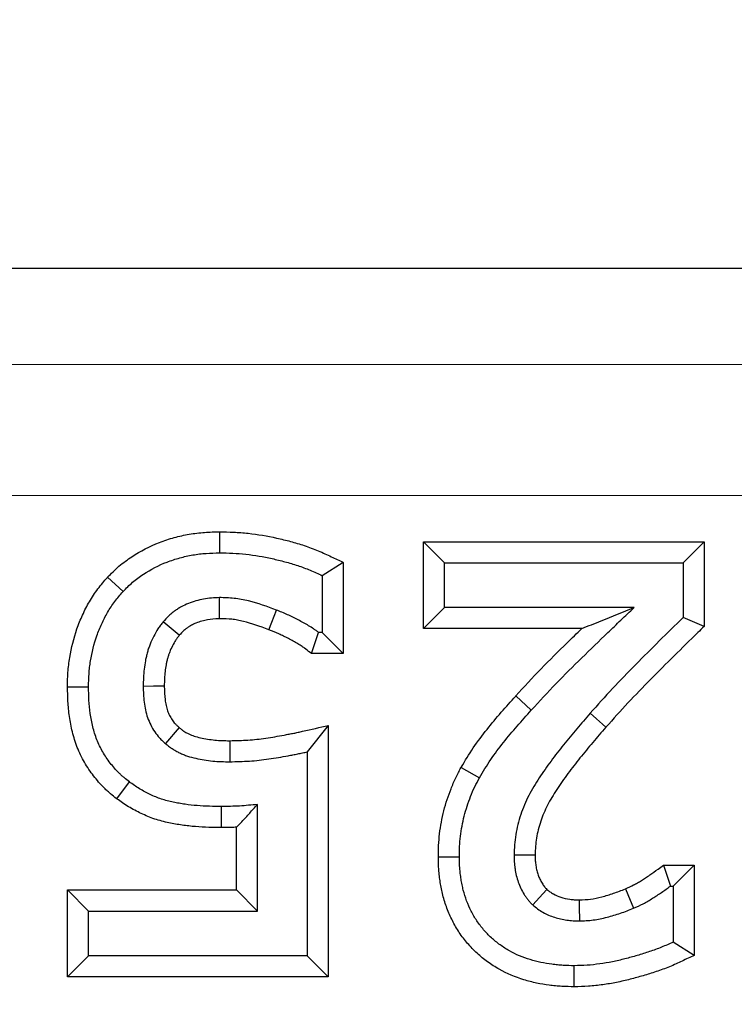
# Model space of a CAD drawing. Units: millimetres. Extents: x 0 to 420, y 0 to 297.
# Drawn here: x 112 to 115, y 259 to 263 of the extents above; entities that cross this region are included whole.
import ezdxf

# ---------------------------------------------------------------- set-up
doc = ezdxf.new("R2010")
doc.units = ezdxf.units.MM
doc.styles.add('SLDTEXTSTYLE0', font='TXT', dxfattribs={"width": 0.605})
doc.dimstyles.new('SLDDIMSTYLE0', dxfattribs={"dimtxt": 3.5, "dimasz": 3.5, "dimexe": 0, "dimexo": 0.0625, "dimgap": 0.875, "dimtad": 1, "dimlfac": 4, "dimrnd": 1e-09, "dimzin": 12, "dimdsep": 46, "dimtxsty": 'SLDTEXTSTYLE0', "dimsah": 1, "dimcen": 0.09, "dimadec": 0, "dimazin": 3, "dimtol": 1, "dimtp": 1, "dimtfac": 1, "dimtdec": 0, "dimtofl": 0, "dimtmove": 0, "dimatfit": 3, "dimfxl": 0, "dimfrac": 2, "dimtolj": 1, "dimarcsym": 0})

# ---------------------------------------------------------------- blocks, each defined once
blk = doc.blocks.new('_D')
at = {"color": 7, "linetype": 'Continuous', "lineweight": 18}
for p, q in [((59.6948, 249.1605), (59.6948, 272.8105)), ((179.1948, 249.1605), (179.1948, 272.8105)), ((59.6948, 271.8105), (179.1948, 271.8105))]:
    blk.add_line(p, q, dxfattribs=at)
for points in [[(59.6948, 271.8105), (63.1948, 271.2721), (63.1948, 272.349)], [(179.1948, 271.8105), (175.6948, 272.349), (175.6948, 271.2721)]]:
    blk.add_solid(points, dxfattribs=at)
at = {"color": 7, "linetype": 'Continuous', "lineweight": 18, "attachment_point": 1, "style": 'SLDTEXTSTYLE0'}
for s, insert, char_height in [('1', (124.1713, 278.4298), 2.45), ('+', (122.2045, 278.4298), 2.45), ('478', (112.8468, 276.3223), 3.5), ('0', (124.1713, 275.2653), 2.45)]:
    blk.add_mtext(s, dxfattribs=dict(at, insert=insert, char_height=char_height))

msp = doc.modelspace()

# ---------------------------------------------------------------- linework, layer by layer
at = {"color": 7, "linetype": 'Continuous', "lineweight": 25}
for p, q in [((51.5681, 261.8105), (187.3215, 261.8105)), ((113.147, 260.8039), (113.1472, 260.7235)), ((113.9264, 260.7659), (114.0068, 260.6855)), ((113.9264, 260.4342), (113.9264, 260.7659)), ((113.9264, 260.7659), (114.9986, 260.7659)), ((114.9986, 260.7659), (114.9182, 260.6855)), ((114.9986, 260.7659), (114.9986, 260.4428)), ((113.6201, 260.6872), (113.5397, 260.6363)), ((113.6201, 260.6872), (113.6201, 260.3393)), ((114.0068, 260.5146), (114.0068, 260.6855)), ((114.0068, 260.6855), (114.9182, 260.6855)), ((114.9182, 260.6855), (114.9182, 260.4767)), ((112.7199, 260.6302), (112.7791, 260.5757)), ((113.5397, 260.6363), (113.5397, 260.4197)), ((113.9264, 260.4342), (114.0068, 260.5146)), ((114.731, 260.5146), (114.0068, 260.5146)), ((112.994, 260.4087), (112.9322, 260.46)), ((114.9986, 260.4428), (114.9182, 260.4767)), ((113.4986, 260.3393), (113.5258, 260.4197)), ((113.5397, 260.4197), (113.5258, 260.4197)), ((113.6201, 260.3393), (113.5397, 260.4197)), ((114.5308, 260.4342), (113.9264, 260.4342)), ((113.6201, 260.3393), (113.4986, 260.3393)), ((112.5669, 260.2125), (112.6473, 260.2126)), ((112.9931, 260.0573), (112.9408, 259.9963)), ((113.5632, 260.0649), (113.4828, 259.964)), ((113.5632, 260.0649), (113.5632, 259.1051)), ((113.4828, 259.964), (113.4828, 259.1855)), ((114.0703, 259.9045), (114.1403, 259.8649)), ((112.7551, 259.7849), (112.8034, 259.8492)), ((113.1555, 259.6747), (113.1553, 259.7551)), ((113.2929, 259.3564), (113.2929, 259.7631)), ((113.2125, 259.4368), (113.2125, 259.6761)), ((113.9834, 259.563), (114.0638, 259.5632)), ((114.8436, 259.5317), (114.8696, 259.4513)), ((114.8436, 259.5317), (114.9606, 259.5317)), ((114.9606, 259.5317), (114.8803, 259.4513)), ((114.9606, 259.5317), (114.9606, 259.187)), ((114.8696, 259.4513), (114.8803, 259.4513)), ((114.8803, 259.4513), (114.8803, 259.238)), ((112.567, 259.4368), (112.6473, 259.3564)), ((112.567, 259.1051), (112.567, 259.4368)), ((112.567, 259.4368), (113.2125, 259.4368)), ((113.2125, 259.4368), (113.2929, 259.3564)), ((112.6473, 259.1855), (112.6473, 259.3564)), ((112.6473, 259.3564), (113.2929, 259.3564)), ((114.9606, 259.187), (114.8803, 259.238)), ((112.567, 259.1051), (112.6473, 259.1855)), ((113.4828, 259.1855), (112.6473, 259.1855)), ((113.5632, 259.1051), (113.4828, 259.1855)), ((114.5026, 259.0671), (114.5026, 259.1475)), ((113.5632, 259.1051), (112.567, 259.1051))]:
    msp.add_line(p, q, dxfattribs=at)
at = {"color": 8, "linetype": 'Continuous', "lineweight": 18}
for p, q in [((51.9363, 261.4423), (186.9533, 261.4423)), ((186.9533, 260.943), (51.9363, 260.943)), ((114.2789, 260.1773), (114.3385, 260.1233))]:
    msp.add_line(p, q, dxfattribs=at)
at = {"color": 7, "linetype": 'Continuous', "lineweight": 25, "flags": 128}
for points in [[(113.1475, 260.4722), (113.1475, 260.4821), (113.1472, 260.5173), (113.1469, 260.5526)], [(113.3358, 260.4302), (113.3468, 260.4583), (113.365, 260.5051)], [(112.9366, 260.2141), (112.9264, 260.2141), (112.896, 260.214), (112.8562, 260.2138)], [(113.1866, 260.0064), (113.1866, 259.9944), (113.1868, 259.9602), (113.187, 259.926)], [(114.3531, 259.5691), (114.3436, 259.5691), (114.3081, 259.5694), (114.2727, 259.5697)], [(114.3982, 259.4389), (114.3967, 259.4373), (114.3703, 259.4084), (114.3439, 259.3795)], [(114.6978, 259.4409), (114.7068, 259.4196), (114.7289, 259.3668)], [(114.5208, 259.3988), (114.5212, 259.374), (114.5219, 259.3184)]]:
    msp.add_lwpolyline(points, dxfattribs=at)
at = {"color": 8, "linetype": 'Continuous', "lineweight": 18, "flags": 128}
msp.add_lwpolyline([(114.6236, 260.0579), (114.6108, 260.0692), (114.5871, 260.0902), (114.5634, 260.1112)], dxfattribs=at)
at = {"color": 7, "linetype": 'Continuous', "lineweight": 25}
for points, knots in [([(112.7199, 260.6302), (112.7204, 260.6308), (112.721, 260.6313), (112.7215, 260.6319), (112.7275, 260.638), (112.7338, 260.6445), (112.7478, 260.6582), (112.7555, 260.6654), (112.7718, 260.6793), (112.78, 260.6857), (112.7964, 260.6977), (112.8045, 260.7033), (112.8455, 260.7303), (112.8811, 260.7489), (112.9367, 260.7705), (112.9556, 260.7767), (112.9936, 260.7871), (113.0126, 260.7913), (113.0415, 260.7963), (113.0513, 260.7977), (113.0709, 260.8001), (113.0809, 260.8011), (113.1102, 260.8031), (113.1285, 260.8035), (113.1455, 260.8039), (113.146, 260.8039), (113.1465, 260.8039), (113.147, 260.8039)], [-0.005739, -0.005739, -0.005739, -0.005739, 0, 0, 0, 0.0625, 0.0625, 0.125, 0.125, 0.1875, 0.1875, 0.25, 0.25, 0.5, 0.5, 0.625, 0.625, 0.75, 0.75, 0.8125, 0.8125, 0.875, 0.875, 1, 1, 1, 1.003712, 1.003712, 1.003712, 1.003712]), ([(113.147, 260.8039), (113.1475, 260.8039), (113.148, 260.8039), (113.1485, 260.8039), (113.1654, 260.8036), (113.1831, 260.8033), (113.2202, 260.8016), (113.2388, 260.8001), (113.2939, 260.7941), (113.3301, 260.788), (113.3836, 260.7761), (113.4013, 260.7717), (113.436, 260.7623), (113.4533, 260.7573), (113.4892, 260.7455), (113.5073, 260.7387), (113.5423, 260.724), (113.559, 260.7161), (113.5741, 260.7089), (113.5894, 260.7017), (113.6048, 260.6944), (113.6201, 260.6872)], [-0.003739, -0.003739, -0.003739, -0.003739, 0, 0, 0, 0.125, 0.125, 0.25, 0.25, 0.5, 0.5, 0.625, 0.625, 0.75, 0.75, 0.875, 0.875, 1, 1, 1, 1.12667, 1.12667, 1.12667, 1.12667]), ([(112.7791, 260.5757), (112.785, 260.5818), (112.791, 260.5879), (112.8031, 260.5998), (112.8093, 260.6056), (112.8223, 260.6167), (112.829, 260.6219), (112.8427, 260.632), (112.8497, 260.6369), (112.8853, 260.6602), (112.9156, 260.676), (112.9632, 260.6945), (112.9794, 260.6998), (113.0122, 260.7088), (113.0288, 260.7125), (113.054, 260.7168), (113.0624, 260.7181), (113.0793, 260.7202), (113.0878, 260.721), (113.1132, 260.7228), (113.1302, 260.7231), (113.1472, 260.7235)], [0, 0, 0, 0, 0.0625, 0.0625, 0.125, 0.125, 0.1875, 0.1875, 0.25, 0.25, 0.5, 0.5, 0.625, 0.625, 0.75, 0.75, 0.8125, 0.8125, 0.875, 0.875, 1, 1, 1, 1]), ([(113.1472, 260.7235), (113.1641, 260.7232), (113.181, 260.7229), (113.2148, 260.7214), (113.2316, 260.72), (113.282, 260.7145), (113.3154, 260.7089), (113.3649, 260.6979), (113.3813, 260.6938), (113.4139, 260.685), (113.4301, 260.6803), (113.4622, 260.6698), (113.478, 260.6638), (113.5092, 260.6507), (113.5245, 260.6435), (113.5397, 260.6363)], [0, 0, 0, 0, 0.125, 0.125, 0.25, 0.25, 0.5, 0.5, 0.625, 0.625, 0.75, 0.75, 0.875, 0.875, 1, 1, 1, 1]), ([(112.5669, 260.2125), (112.5669, 260.2131), (112.567, 260.2137), (112.567, 260.2142), (112.5673, 260.2307), (112.5676, 260.2484), (112.5695, 260.2768), (112.5704, 260.2864), (112.5726, 260.3053), (112.5739, 260.3147), (112.5815, 260.3611), (112.5908, 260.3979), (112.6095, 260.4512), (112.6165, 260.4687), (112.6324, 260.5035), (112.6413, 260.5205), (112.6607, 260.5536), (112.6713, 260.5699), (112.6953, 260.6019), (112.7077, 260.6161), (112.7183, 260.6284), (112.7189, 260.629), (112.7194, 260.6296), (112.7199, 260.6302)], [-0.004456, -0.004456, -0.004456, -0.004456, 0, 0, 0, 0.125, 0.125, 0.1875, 0.1875, 0.25, 0.25, 0.5, 0.5, 0.625, 0.625, 0.75, 0.75, 0.875, 0.875, 1, 1, 1, 1.00601, 1.00601, 1.00601, 1.00601]), ([(112.6473, 260.2126), (112.6477, 260.2291), (112.648, 260.2456), (112.6497, 260.2702), (112.6504, 260.2784), (112.6523, 260.2948), (112.6535, 260.3029), (112.6601, 260.3436), (112.6682, 260.3757), (112.6846, 260.4223), (112.6907, 260.4376), (112.7044, 260.4676), (112.712, 260.4822), (112.7287, 260.5107), (112.7377, 260.5245), (112.7575, 260.5508), (112.7683, 260.5633), (112.7791, 260.5757)], [0, 0, 0, 0, 0.125, 0.125, 0.1875, 0.1875, 0.25, 0.25, 0.5, 0.5, 0.625, 0.625, 0.75, 0.75, 0.875, 0.875, 1, 1, 1, 1]), ([(113.1469, 260.5526), (113.1269, 260.5519), (113.1066, 260.5509), (113.077, 260.5451), (113.0672, 260.5426), (113.0479, 260.537), (113.0383, 260.5338), (113.0195, 260.5266), (113.0103, 260.5225), (112.9971, 260.5152), (112.9927, 260.5126), (112.9843, 260.5071), (112.9801, 260.5043), (112.972, 260.4984), (112.968, 260.4953), (112.9601, 260.4889), (112.9564, 260.4856), (112.9455, 260.4752), (112.9388, 260.4676), (112.9322, 260.46)], [0, 0, 0, 0, 0.25, 0.25, 0.375, 0.375, 0.5, 0.5, 0.625, 0.625, 0.6875, 0.6875, 0.75, 0.75, 0.8125, 0.8125, 0.875, 0.875, 1, 1, 1, 1]), ([(113.365, 260.5051), (113.3299, 260.5182), (113.2947, 260.5309), (113.2492, 260.5421), (113.24, 260.5441), (113.2216, 260.5475), (113.2123, 260.5489), (113.1844, 260.5518), (113.1657, 260.5522), (113.1469, 260.5526)], [0, 0, 0, 0, 0.5, 0.5, 0.625, 0.625, 0.75, 0.75, 1, 1, 1, 1]), ([(113.5258, 260.4197), (113.5228, 260.422), (113.5198, 260.4243), (113.5136, 260.4288), (113.5105, 260.431), (113.501, 260.4373), (113.4945, 260.4413), (113.4814, 260.4491), (113.4748, 260.4529), (113.4615, 260.4602), (113.4548, 260.4639), (113.4414, 260.471), (113.4346, 260.4744), (113.4209, 260.4811), (113.414, 260.4844), (113.3932, 260.4937), (113.3791, 260.4994), (113.365, 260.5051)], [0, 0, 0, 0, 0.0625, 0.0625, 0.125, 0.125, 0.25, 0.25, 0.375, 0.375, 0.5, 0.5, 0.625, 0.625, 0.75, 0.75, 1, 1, 1, 1]), ([(114.3385, 260.1233), (114.3697, 260.1574), (114.4011, 260.1913), (114.4654, 260.2576), (114.4981, 260.2902), (114.5642, 260.3549), (114.5975, 260.3869), (114.6474, 260.435), (114.664, 260.451), (114.6974, 260.483), (114.7142, 260.4988), (114.731, 260.5146)], [0, 0, 0, 0, 0.25, 0.25, 0.5, 0.5, 0.75, 0.75, 0.875, 0.875, 1, 1, 1, 1]), ([(114.5308, 260.4342), (114.5557, 260.4443), (114.5807, 260.4544), (114.6057, 260.4645), (114.6472, 260.4812), (114.689, 260.498), (114.731, 260.5146)], [0.000368628, 0.000368628, 0.000368628, 0.000368628, 0.000923378, 0.000923378, 0.000923378, 0.001846779, 0.001846779, 0.001846779, 0.001846779]), ([(112.9322, 260.46), (112.9288, 260.4557), (112.9254, 260.4514), (112.9188, 260.4426), (112.9156, 260.4382), (112.9066, 260.4244), (112.9012, 260.4149), (112.8912, 260.3953), (112.8867, 260.3853), (112.8806, 260.3701), (112.8787, 260.3649), (112.8752, 260.3545), (112.8736, 260.3493), (112.8707, 260.3387), (112.8694, 260.3334), (112.8669, 260.3227), (112.8657, 260.3173), (112.8626, 260.3012), (112.8608, 260.2904), (112.8571, 260.2577), (112.8566, 260.2357), (112.8562, 260.2138)], [0, 0, 0, 0, 0.0625, 0.0625, 0.125, 0.125, 0.25, 0.25, 0.375, 0.375, 0.4375, 0.4375, 0.5, 0.5, 0.5625, 0.5625, 0.625, 0.625, 0.75, 0.75, 1, 1, 1, 1]), ([(113.1475, 260.4722), (113.1284, 260.4715), (113.1148, 260.4706), (113.0957, 260.4669), (113.0882, 260.465), (113.072, 260.4603), (113.0646, 260.4578), (113.0509, 260.4526), (113.0452, 260.4499), (113.0377, 260.4458), (113.035, 260.4442), (113.0294, 260.4406), (113.0263, 260.4384), (113.0201, 260.434), (113.0173, 260.4319), (113.0124, 260.4278), (113.0103, 260.426), (113.0047, 260.4206), (113, 260.4154), (112.994, 260.4087)], [0.0092695, 0.0092695, 0.0092695, 0.0092695, 0.25, 0.25, 0.375, 0.375, 0.5, 0.5, 0.625, 0.625, 0.6875, 0.6875, 0.75, 0.75, 0.8125, 0.8125, 0.875, 0.875, 0.9903146, 0.9903146, 0.9903146, 0.9903146]), ([(113.3358, 260.4302), (113.3011, 260.4432), (113.2703, 260.4541), (113.2313, 260.4637), (113.2236, 260.4654), (113.2087, 260.4681), (113.2017, 260.4692), (113.1811, 260.4713), (113.1653, 260.4718), (113.1475, 260.4722)], [0.0053483, 0.0053483, 0.0053483, 0.0053483, 0.5, 0.5, 0.625, 0.625, 0.75, 0.75, 0.9898819, 0.9898819, 0.9898819, 0.9898819]), ([(114.9182, 260.4767), (114.8575, 260.4173), (114.7969, 260.3578), (114.7075, 260.267), (114.6778, 260.2367), (114.6199, 260.1746), (114.5916, 260.1429), (114.5634, 260.1112)], [0, 0, 0, 0, 0.5, 0.5, 0.75, 0.75, 1, 1, 1, 1]), ([(113.4986, 260.3393), (113.4914, 260.3448), (113.4842, 260.3503), (113.477, 260.3558), (113.4739, 260.3582), (113.4714, 260.3601), (113.467, 260.3634), (113.4653, 260.3645), (113.4585, 260.369), (113.4524, 260.3727), (113.4409, 260.3796), (113.4352, 260.3829), (113.4231, 260.3896), (113.4168, 260.393), (113.4045, 260.3995), (113.3984, 260.4027), (113.3863, 260.4086), (113.3805, 260.4113), (113.3624, 260.4194), (113.3495, 260.4247), (113.3358, 260.4302)], [-0.148972, -0.148972, -0.148972, -0.148972, 0, 0, 0, 0.0625, 0.0625, 0.125, 0.125, 0.25, 0.25, 0.375, 0.375, 0.5, 0.5, 0.625, 0.625, 0.75, 0.75, 0.993361, 0.993361, 0.993361, 0.993361]), ([(114.2789, 260.1773), (114.279, 260.1774), (114.2791, 260.1774), (114.2792, 260.1775), (114.3103, 260.2116), (114.3428, 260.2467), (114.4084, 260.3142), (114.4416, 260.3473), (114.4936, 260.3982), (114.5122, 260.4163), (114.5308, 260.4342)], [-0.0005861, -0.0005861, -0.0005861, -0.0005861, 0, 0, 0, 0.25, 0.25, 0.5, 0.5, 0.6394983, 0.6394983, 0.6394983, 0.6394983]), ([(114.9986, 260.4428), (114.9905, 260.4349), (114.9825, 260.427), (114.9744, 260.4192), (114.9136, 260.3598), (114.8538, 260.3009), (114.765, 260.2108), (114.7358, 260.1809), (114.6795, 260.1207), (114.6518, 260.0895), (114.6236, 260.0579)], [-0.066408, -0.066408, -0.066408, -0.066408, 0, 0, 0, 0.5, 0.5, 0.75, 0.75, 0.999522, 0.999522, 0.999522, 0.999522]), ([(112.994, 260.4087), (112.9912, 260.4051), (112.9887, 260.4018), (112.9838, 260.3953), (112.9818, 260.3924), (112.9758, 260.3834), (112.9717, 260.3761), (112.9639, 260.3609), (112.9603, 260.353), (112.9557, 260.3415), (112.9544, 260.3377), (112.9519, 260.3303), (112.9507, 260.3267), (112.9485, 260.3187), (112.9475, 260.3144), (112.9454, 260.3055), (112.9444, 260.3009), (112.9418, 260.2875), (112.9405, 260.2791), (112.9375, 260.2533), (112.937, 260.2355), (112.9366, 260.2141)], [0.0090559, 0.0090559, 0.0090559, 0.0090559, 0.0625, 0.0625, 0.125, 0.125, 0.25, 0.25, 0.375, 0.375, 0.4375, 0.4375, 0.5, 0.5, 0.5625, 0.5625, 0.625, 0.625, 0.75, 0.75, 0.9935303, 0.9935303, 0.9935303, 0.9935303]), ([(112.7551, 259.7849), (112.7546, 259.7853), (112.754, 259.7857), (112.7535, 259.7862), (112.7467, 259.7915), (112.7394, 259.7973), (112.7279, 259.807), (112.724, 259.8103), (112.716, 259.8175), (112.7118, 259.8214), (112.7, 259.833), (112.6927, 259.8409), (112.6792, 259.8565), (112.673, 259.8641), (112.6545, 259.888), (112.6424, 259.9055), (112.6213, 259.9423), (112.6121, 259.9615), (112.5968, 260.0005), (112.5907, 260.0203), (112.5809, 260.0597), (112.5772, 260.0792), (112.5717, 260.1182), (112.5699, 260.1378), (112.5678, 260.1755), (112.5674, 260.1936), (112.567, 260.2107), (112.567, 260.2113), (112.5669, 260.2119), (112.5669, 260.2125)], [-0.005217, -0.005217, -0.005217, -0.005217, 0, 0, 0, 0.0625, 0.0625, 0.09375, 0.09375, 0.125, 0.125, 0.1875, 0.1875, 0.25, 0.25, 0.375, 0.375, 0.5, 0.5, 0.625, 0.625, 0.75, 0.75, 0.875, 0.875, 1, 1, 1, 1.004278, 1.004278, 1.004278, 1.004278]), ([(112.8034, 259.8492), (112.7967, 259.8545), (112.7899, 259.8599), (112.7801, 259.8681), (112.7768, 259.8709), (112.7704, 259.8766), (112.7673, 259.8796), (112.7581, 259.8886), (112.7523, 259.8949), (112.741, 259.9079), (112.7356, 259.9145), (112.7198, 259.9349), (112.7101, 259.949), (112.693, 259.9788), (112.6856, 259.9944), (112.673, 260.0263), (112.6679, 260.0427), (112.6596, 260.0761), (112.6564, 260.093), (112.6516, 260.1269), (112.6501, 260.144), (112.6481, 260.1783), (112.6477, 260.1955), (112.6473, 260.2126)], [0, 0, 0, 0, 0.0625, 0.0625, 0.09375, 0.09375, 0.125, 0.125, 0.1875, 0.1875, 0.25, 0.25, 0.375, 0.375, 0.5, 0.5, 0.625, 0.625, 0.75, 0.75, 0.875, 0.875, 1, 1, 1, 1]), ([(112.8562, 260.2138), (112.8567, 260.1937), (112.8573, 260.1735), (112.8609, 260.1435), (112.8626, 260.1335), (112.867, 260.1139), (112.8697, 260.1041), (112.8762, 260.0851), (112.8801, 260.0758), (112.8893, 260.0578), (112.8944, 260.0491), (112.9057, 260.0324), (112.9119, 260.0244), (112.9204, 260.0152), (112.9222, 260.0134), (112.9258, 260.0098), (112.9276, 260.0081), (112.9332, 260.003), (112.937, 259.9997), (112.9408, 259.9963)], [0, 0, 0, 0, 0.25, 0.25, 0.375, 0.375, 0.5, 0.5, 0.625, 0.625, 0.75, 0.75, 0.875, 0.875, 0.90625, 0.90625, 0.9375, 0.9375, 1, 1, 1, 1]), ([(112.9366, 260.2141), (112.9371, 260.1946), (112.9377, 260.1781), (112.9404, 260.1555), (112.9416, 260.1484), (112.9448, 260.1341), (112.9468, 260.1268), (112.9511, 260.1143), (112.9533, 260.1091), (112.9593, 260.0974), (112.9629, 260.0913), (112.9702, 260.0804), (112.9741, 260.0755), (112.9786, 260.0707), (112.9794, 260.0698), (112.9815, 260.0678), (112.9827, 260.0667), (112.9865, 260.0631), (112.9896, 260.0604), (112.9931, 260.0573)], [0.00707, 0.00707, 0.00707, 0.00707, 0.25, 0.25, 0.375, 0.375, 0.5, 0.5, 0.625, 0.625, 0.75, 0.75, 0.875, 0.875, 0.90625, 0.90625, 0.9375, 0.9375, 0.9970467, 0.9970467, 0.9970467, 0.9970467]), ([(114.0703, 259.9045), (114.0707, 259.905), (114.071, 259.9055), (114.0713, 259.9061), (114.0851, 259.9293), (114.1001, 259.9544), (114.1338, 260.0042), (114.1515, 260.0274), (114.2048, 260.0943), (114.2424, 260.1366), (114.2787, 260.177), (114.2788, 260.1771), (114.2789, 260.1772), (114.2789, 260.1773)], [-0.005667, -0.005667, -0.005667, -0.005667, 0, 0, 0, 0.25, 0.25, 0.5, 0.5, 1, 1, 1, 1.000995, 1.000995, 1.000995, 1.000995]), ([(114.1403, 259.8649), (114.1543, 259.8883), (114.1682, 259.9117), (114.1987, 259.9567), (114.2152, 259.9784), (114.266, 260.0422), (114.3022, 260.0829), (114.3385, 260.1233)], [0, 0, 0, 0, 0.25, 0.25, 0.5, 0.5, 1, 1, 1, 1]), ([(114.5634, 260.1112), (114.5461, 260.0915), (114.5288, 260.0718), (114.495, 260.0317), (114.4783, 260.0115), (114.4453, 259.9707), (114.4292, 259.95), (114.4059, 259.9184), (114.3983, 259.9077), (114.3832, 259.8863), (114.3757, 259.8755), (114.3614, 259.8536), (114.3544, 259.8425), (114.341, 259.8199), (114.3347, 259.8085), (114.3168, 259.7734), (114.3066, 259.7492), (114.2899, 259.6994), (114.2833, 259.6739), (114.2769, 259.6351), (114.2755, 259.6221), (114.2736, 259.5959), (114.2731, 259.5828), (114.2727, 259.5697)], [0, 0, 0, 0, 0.125, 0.125, 0.25, 0.25, 0.375, 0.375, 0.4375, 0.4375, 0.5, 0.5, 0.5625, 0.5625, 0.625, 0.625, 0.75, 0.75, 0.875, 0.875, 0.9375, 0.9375, 1, 1, 1, 1]), ([(112.9931, 260.0573), (112.9971, 260.054), (113.0005, 260.0511), (113.0049, 260.0476), (113.0063, 260.0465), (113.0088, 260.0447), (113.0098, 260.044), (113.0134, 260.0416), (113.0162, 260.0399), (113.0227, 260.0363), (113.0266, 260.0344), (113.0338, 260.0308), (113.0373, 260.0293), (113.044, 260.0265), (113.0472, 260.0253), (113.0577, 260.0219), (113.0659, 260.0197), (113.0832, 260.0158), (113.0926, 260.0141), (113.1112, 260.0111), (113.1204, 260.0099), (113.1477, 260.0071), (113.1651, 260.0067), (113.1866, 260.0064)], [0.0027229, 0.0027229, 0.0027229, 0.0027229, 0.0625, 0.0625, 0.09375, 0.09375, 0.125, 0.125, 0.1875, 0.1875, 0.25, 0.25, 0.3125, 0.3125, 0.375, 0.375, 0.5, 0.5, 0.625, 0.625, 0.75, 0.75, 0.9948476, 0.9948476, 0.9948476, 0.9948476]), ([(113.1866, 260.0064), (113.211, 260.007), (113.2343, 260.0075), (113.2676, 260.0097), (113.2787, 260.0107), (113.3014, 260.0132), (113.3129, 260.0147), (113.3361, 260.0181), (113.3479, 260.0199), (113.3711, 260.0238), (113.3826, 260.0259), (113.4008, 260.0293), (113.407, 260.0305), (113.4194, 260.0328), (113.4253, 260.0339), (113.4366, 260.0361), (113.4418, 260.0372), (113.4529, 260.0396), (113.4587, 260.041), (113.4648, 260.0423), (113.4976, 260.0499), (113.5304, 260.0574), (113.5632, 260.0649)], [0.004603, 0.004603, 0.004603, 0.004603, 0.25, 0.25, 0.375, 0.375, 0.5, 0.5, 0.625, 0.625, 0.75, 0.75, 0.8125, 0.8125, 0.875, 0.875, 0.9375, 0.9375, 1, 1, 1, 1.337759, 1.337759, 1.337759, 1.337759]), ([(114.6236, 260.0579), (114.6062, 260.0381), (114.5897, 260.0193), (114.5569, 259.9804), (114.5402, 259.9603), (114.5084, 259.9209), (114.4932, 259.9014), (114.471, 259.8712), (114.4636, 259.8609), (114.4492, 259.8405), (114.4423, 259.8304), (114.4292, 259.8104), (114.4229, 259.8003), (114.4109, 259.7801), (114.4054, 259.7703), (114.3902, 259.7403), (114.3815, 259.7198), (114.3674, 259.6777), (114.3618, 259.6558), (114.3566, 259.6246), (114.3555, 259.6146), (114.354, 259.5927), (114.3535, 259.5813), (114.3531, 259.5691)], [0.0003845, 0.0003845, 0.0003845, 0.0003845, 0.125, 0.125, 0.25, 0.25, 0.375, 0.375, 0.4375, 0.4375, 0.5, 0.5, 0.5625, 0.5625, 0.625, 0.625, 0.75, 0.75, 0.875, 0.875, 0.9375, 0.9375, 0.9963235, 0.9963235, 0.9963235, 0.9963235]), ([(112.9408, 259.9963), (112.9449, 259.9928), (112.9491, 259.9893), (112.9555, 259.9842), (112.9577, 259.9825), (112.9621, 259.9793), (112.9643, 259.9777), (112.9711, 259.9732), (112.9758, 259.9704), (112.9854, 259.9651), (112.9902, 259.9626), (113.0001, 259.9579), (113.005, 259.9556), (113.0151, 259.9515), (113.0202, 259.9496), (113.0358, 259.9444), (113.0464, 259.9417), (113.0677, 259.9369), (113.0784, 259.9349), (113.0999, 259.9315), (113.1108, 259.93), (113.1433, 259.9268), (113.1652, 259.9263), (113.187, 259.926)], [0, 0, 0, 0, 0.0625, 0.0625, 0.09375, 0.09375, 0.125, 0.125, 0.1875, 0.1875, 0.25, 0.25, 0.3125, 0.3125, 0.375, 0.375, 0.5, 0.5, 0.625, 0.625, 0.75, 0.75, 1, 1, 1, 1]), ([(113.187, 259.926), (113.2119, 259.9266), (113.2368, 259.9271), (113.2741, 259.9296), (113.2865, 259.9307), (113.3112, 259.9334), (113.3236, 259.9351), (113.3482, 259.9386), (113.3605, 259.9405), (113.3851, 259.9446), (113.3973, 259.9469), (113.4157, 259.9503), (113.4218, 259.9515), (113.434, 259.9538), (113.4402, 259.9549), (113.4524, 259.9573), (113.4585, 259.9585), (113.4706, 259.9612), (113.4767, 259.9626), (113.4828, 259.964)], [0, 0, 0, 0, 0.25, 0.25, 0.375, 0.375, 0.5, 0.5, 0.625, 0.625, 0.75, 0.75, 0.8125, 0.8125, 0.875, 0.875, 0.9375, 0.9375, 1, 1, 1, 1]), ([(113.9834, 259.563), (113.9834, 259.5634), (113.9834, 259.5639), (113.9834, 259.5643), (113.9836, 259.5774), (113.9838, 259.5914), (113.9852, 259.6212), (113.9865, 259.6364), (113.9918, 259.6809), (113.9971, 259.7097), (114.0083, 259.7536), (114.0126, 259.768), (114.0217, 259.7957), (114.0265, 259.8093), (114.0372, 259.8368), (114.0431, 259.8506), (114.0564, 259.8785), (114.0633, 259.8914), (114.0695, 259.9029), (114.0698, 259.9034), (114.0701, 259.9039), (114.0703, 259.9045)], [-0.004121, -0.004121, -0.004121, -0.004121, 0, 0, 0, 0.125, 0.125, 0.25, 0.25, 0.5, 0.5, 0.625, 0.625, 0.75, 0.75, 0.875, 0.875, 1, 1, 1, 1.005902, 1.005902, 1.005902, 1.005902]), ([(114.0638, 259.5632), (114.064, 259.5763), (114.0642, 259.5894), (114.0654, 259.6156), (114.0665, 259.6287), (114.0712, 259.6678), (114.0759, 259.6936), (114.0857, 259.7317), (114.0894, 259.7443), (114.0976, 259.7692), (114.102, 259.7816), (114.1115, 259.806), (114.1167, 259.8181), (114.128, 259.8418), (114.1341, 259.8533), (114.1403, 259.8649)], [0, 0, 0, 0, 0.125, 0.125, 0.25, 0.25, 0.5, 0.5, 0.625, 0.625, 0.75, 0.75, 0.875, 0.875, 1, 1, 1, 1]), ([(113.1553, 259.7551), (113.1243, 259.7555), (113.0933, 259.756), (113.047, 259.7598), (113.0317, 259.7616), (113.0087, 259.7649), (113.001, 259.7661), (112.9858, 259.7687), (112.9782, 259.7701), (112.9554, 259.7748), (112.9404, 259.7788), (112.9111, 259.7887), (112.8968, 259.7946), (112.8688, 259.8079), (112.855, 259.8151), (112.8287, 259.8313), (112.816, 259.8402), (112.8034, 259.8492)], [0, 0, 0, 0, 0.25, 0.25, 0.375, 0.375, 0.4375, 0.4375, 0.5, 0.5, 0.625, 0.625, 0.75, 0.75, 0.875, 0.875, 1, 1, 1, 1]), ([(113.1555, 259.6747), (113.1551, 259.6748), (113.1547, 259.6748), (113.1543, 259.6748), (113.1235, 259.6751), (113.09, 259.6756), (113.0389, 259.6798), (113.0217, 259.6818), (112.9966, 259.6854), (112.9884, 259.6867), (112.9716, 259.6895), (112.9629, 259.6911), (112.9364, 259.6967), (112.9181, 259.7015), (112.8821, 259.7136), (112.8647, 259.7209), (112.8322, 259.7363), (112.816, 259.7447), (112.7837, 259.7646), (112.7695, 259.7747), (112.7569, 259.7836), (112.7563, 259.784), (112.7557, 259.7844), (112.7551, 259.7849)], [-0.003191, -0.003191, -0.003191, -0.003191, 0, 0, 0, 0.25, 0.25, 0.375, 0.375, 0.4375, 0.4375, 0.5, 0.5, 0.625, 0.625, 0.75, 0.75, 0.875, 0.875, 1, 1, 1, 1.005815, 1.005815, 1.005815, 1.005815]), ([(113.2929, 259.7631), (113.27, 259.7608), (113.2472, 259.7585), (113.2127, 259.7565), (113.2012, 259.7561), (113.1782, 259.7555), (113.1667, 259.7553), (113.1553, 259.7551)], [0, 0, 0, 0, 0.5, 0.5, 0.75, 0.75, 1, 1, 1, 1]), ([(113.2125, 259.6761), (113.2192, 259.683), (113.2259, 259.6901), (113.2326, 259.6972), (113.2427, 259.7079), (113.2527, 259.7189), (113.2628, 259.7299), (113.2728, 259.7409), (113.2829, 259.752), (113.2929, 259.7631)], [0.000321453, 0.000321453, 0.000321453, 0.000321453, 0.000642669, 0.000642669, 0.000642669, 0.001127165, 0.001127165, 0.001127165, 0.001611674, 0.001611674, 0.001611674, 0.001611674]), ([(113.2125, 259.6761), (113.2054, 259.6758), (113.1984, 259.6756), (113.1797, 259.6752), (113.1682, 259.675), (113.1566, 259.6748), (113.1562, 259.6748), (113.1559, 259.6748), (113.1555, 259.6747)], [0.607919, 0.607919, 0.607919, 0.607919, 0.75, 0.75, 1, 1, 1, 1.0085267, 1.0085267, 1.0085267, 1.0085267]), ([(114.5026, 259.0671), (114.5021, 259.0672), (114.5016, 259.0672), (114.5011, 259.0672), (114.4868, 259.0674), (114.4716, 259.0677), (114.4473, 259.0691), (114.4389, 259.0697), (114.4226, 259.0713), (114.4145, 259.0722), (114.3906, 259.0754), (114.3749, 259.078), (114.3425, 259.0847), (114.326, 259.0889), (114.2776, 259.1039), (114.2462, 259.1169), (114.2005, 259.1425), (114.1856, 259.1522), (114.1578, 259.1724), (114.1446, 259.1831), (114.1185, 259.2069), (114.1063, 259.2198), (114.0839, 259.2459), (114.0734, 259.2596), (114.0536, 259.2892), (114.0449, 259.3044), (114.0294, 259.3348), (114.0223, 259.3506), (114.0101, 259.3831), (114.0049, 259.3999), (113.9986, 259.4249), (113.9968, 259.4331), (113.9936, 259.4493), (113.9922, 259.4572), (113.9896, 259.4732), (113.9885, 259.4813), (113.9865, 259.4979), (113.9857, 259.5065), (113.9839, 259.5318), (113.9837, 259.5474), (113.9834, 259.5617), (113.9834, 259.5621), (113.9834, 259.5626), (113.9834, 259.563)], [-0.002278, -0.002278, -0.002278, -0.002278, 0, 0, 0, 0.0625, 0.0625, 0.09375, 0.09375, 0.125, 0.125, 0.1875, 0.1875, 0.25, 0.25, 0.375, 0.375, 0.4375, 0.4375, 0.5, 0.5, 0.5625, 0.5625, 0.625, 0.625, 0.6875, 0.6875, 0.75, 0.75, 0.8125, 0.8125, 0.84375, 0.84375, 0.875, 0.875, 0.90625, 0.90625, 0.9375, 0.9375, 1, 1, 1, 1.001894, 1.001894, 1.001894, 1.001894]), ([(114.5026, 259.1475), (114.4883, 259.1478), (114.4741, 259.1481), (114.4527, 259.1493), (114.4456, 259.1498), (114.4314, 259.1512), (114.4243, 259.152), (114.4031, 259.1548), (114.389, 259.1572), (114.3611, 259.163), (114.3473, 259.1665), (114.3064, 259.1791), (114.2799, 259.1902), (114.2426, 259.2111), (114.2306, 259.2188), (114.2075, 259.2356), (114.1964, 259.2446), (114.1753, 259.2639), (114.1655, 259.2742), (114.1469, 259.2959), (114.1382, 259.3073), (114.1224, 259.331), (114.1152, 259.3434), (114.1023, 259.3688), (114.0965, 259.3818), (114.0864, 259.4085), (114.0822, 259.4222), (114.077, 259.4429), (114.0755, 259.4499), (114.0727, 259.4639), (114.0714, 259.4709), (114.0692, 259.485), (114.0682, 259.4921), (114.0665, 259.5062), (114.0658, 259.5133), (114.0643, 259.5347), (114.0641, 259.5489), (114.0638, 259.5632)], [0, 0, 0, 0, 0.0625, 0.0625, 0.09375, 0.09375, 0.125, 0.125, 0.1875, 0.1875, 0.25, 0.25, 0.375, 0.375, 0.4375, 0.4375, 0.5, 0.5, 0.5625, 0.5625, 0.625, 0.625, 0.6875, 0.6875, 0.75, 0.75, 0.8125, 0.8125, 0.84375, 0.84375, 0.875, 0.875, 0.90625, 0.90625, 0.9375, 0.9375, 1, 1, 1, 1]), ([(114.2727, 259.5697), (114.2728, 259.561), (114.273, 259.5523), (114.2738, 259.5393), (114.2742, 259.535), (114.2751, 259.5263), (114.2756, 259.522), (114.2776, 259.5091), (114.2792, 259.5005), (114.2832, 259.4836), (114.2857, 259.4752), (114.2915, 259.4588), (114.2948, 259.4507), (114.3023, 259.435), (114.3065, 259.4274), (114.3134, 259.4163), (114.3158, 259.4127), (114.3207, 259.4055), (114.3233, 259.402), (114.3274, 259.397), (114.3289, 259.3953), (114.3317, 259.392), (114.3332, 259.3904), (114.3377, 259.3857), (114.3408, 259.3826), (114.3439, 259.3795)], [0, 0, 0, 0, 0.125, 0.125, 0.1875, 0.1875, 0.25, 0.25, 0.375, 0.375, 0.5, 0.5, 0.625, 0.625, 0.75, 0.75, 0.8125, 0.8125, 0.875, 0.875, 0.90625, 0.90625, 0.9375, 0.9375, 1, 1, 1, 1]), ([(114.3531, 259.5691), (114.3532, 259.5613), (114.3534, 259.5544), (114.354, 259.5452), (114.3542, 259.5422), (114.3549, 259.536), (114.3553, 259.5328), (114.3567, 259.5231), (114.358, 259.5166), (114.3608, 259.5048), (114.3624, 259.4993), (114.3663, 259.4882), (114.3686, 259.4828), (114.3735, 259.4724), (114.3762, 259.4675), (114.381, 259.4598), (114.3827, 259.4572), (114.3858, 259.4527), (114.3872, 259.4508), (114.3891, 259.4485), (114.3897, 259.4478), (114.3912, 259.4462), (114.392, 259.4452), (114.3945, 259.4426), (114.3962, 259.4409), (114.3982, 259.4389)], [0.0110898, 0.0110898, 0.0110898, 0.0110898, 0.125, 0.125, 0.1875, 0.1875, 0.25, 0.25, 0.375, 0.375, 0.5, 0.5, 0.625, 0.625, 0.75, 0.75, 0.8125, 0.8125, 0.875, 0.875, 0.90625, 0.90625, 0.9375, 0.9375, 0.9819492, 0.9819492, 0.9819492, 0.9819492]), ([(114.6978, 259.4409), (114.7095, 259.4462), (114.72, 259.4511), (114.734, 259.4583), (114.7387, 259.4609), (114.7486, 259.4667), (114.7537, 259.4698), (114.7642, 259.4764), (114.7696, 259.4799), (114.7802, 259.4868), (114.7854, 259.4903), (114.801, 259.501), (114.8113, 259.5084), (114.8225, 259.5165), (114.8295, 259.5216), (114.8365, 259.5266), (114.8436, 259.5317)], [0.013767, 0.013767, 0.013767, 0.013767, 0.25, 0.25, 0.375, 0.375, 0.5, 0.5, 0.625, 0.625, 0.75, 0.75, 1, 1, 1, 1.156636, 1.156636, 1.156636, 1.156636]), ([(114.7289, 259.3668), (114.7414, 259.3724), (114.7539, 259.3781), (114.7722, 259.3875), (114.7782, 259.3909), (114.79, 259.3978), (114.7959, 259.4013), (114.8075, 259.4086), (114.8132, 259.4124), (114.8247, 259.4199), (114.8304, 259.4237), (114.8474, 259.4353), (114.8585, 259.4433), (114.8696, 259.4513)], [0, 0, 0, 0, 0.25, 0.25, 0.375, 0.375, 0.5, 0.5, 0.625, 0.625, 0.75, 0.75, 1, 1, 1, 1]), ([(114.3982, 259.4389), (114.403, 259.4349), (114.4066, 259.432), (114.4132, 259.4273), (114.4178, 259.4244), (114.4327, 259.4159), (114.4412, 259.4121), (114.4611, 259.4058), (114.4738, 259.403), (114.4887, 259.4008), (114.4916, 259.4004), (114.4973, 259.3998), (114.4999, 259.3996), (114.5077, 259.3991), (114.5138, 259.399), (114.5208, 259.3988)], [0.0190442, 0.0190442, 0.0190442, 0.0190442, 0.125, 0.125, 0.25, 0.25, 0.5, 0.5, 0.75, 0.75, 0.8125, 0.8125, 0.875, 0.875, 0.988032, 0.988032, 0.988032, 0.988032]), ([(114.5208, 259.3988), (114.5378, 259.3995), (114.5523, 259.4003), (114.5782, 259.4036), (114.5925, 259.4066), (114.6226, 259.4144), (114.6376, 259.4189), (114.667, 259.429), (114.682, 259.4348), (114.6978, 259.4409)], [0.0106556, 0.0106556, 0.0106556, 0.0106556, 0.25, 0.25, 0.5, 0.5, 0.75, 0.75, 0.9893993, 0.9893993, 0.9893993, 0.9893993]), ([(114.3439, 259.3795), (114.35, 259.3744), (114.3562, 259.3692), (114.3692, 259.3599), (114.376, 259.3556), (114.397, 259.3437), (114.4117, 259.3371), (114.4423, 259.3275), (114.458, 259.3241), (114.4779, 259.3211), (114.4818, 259.3206), (114.4898, 259.3198), (114.4938, 259.3194), (114.5058, 259.3187), (114.5138, 259.3186), (114.5219, 259.3184)], [0, 0, 0, 0, 0.125, 0.125, 0.25, 0.25, 0.5, 0.5, 0.75, 0.75, 0.8125, 0.8125, 0.875, 0.875, 1, 1, 1, 1]), ([(114.5219, 259.3184), (114.5397, 259.3192), (114.5575, 259.3199), (114.5929, 259.3244), (114.6104, 259.3282), (114.6449, 259.3371), (114.662, 259.3423), (114.6957, 259.3539), (114.7123, 259.3604), (114.7289, 259.3668)], [0, 0, 0, 0, 0.25, 0.25, 0.5, 0.5, 0.75, 0.75, 1, 1, 1, 1]), ([(114.8803, 259.238), (114.8729, 259.2346), (114.8655, 259.2311), (114.8506, 259.2244), (114.8432, 259.2212), (114.8205, 259.2119), (114.8052, 259.2064), (114.7743, 259.196), (114.7587, 259.1912), (114.7274, 259.182), (114.7117, 259.1777), (114.6801, 259.1696), (114.6643, 259.1658), (114.6323, 259.1595), (114.6162, 259.1568), (114.5839, 259.1522), (114.5677, 259.1504), (114.5352, 259.1482), (114.5189, 259.1479), (114.5026, 259.1475)], [0, 0, 0, 0, 0.0625, 0.0625, 0.125, 0.125, 0.25, 0.25, 0.375, 0.375, 0.5, 0.5, 0.625, 0.625, 0.75, 0.75, 0.875, 0.875, 1, 1, 1, 1]), ([(114.9606, 259.187), (114.9452, 259.1797), (114.9298, 259.1725), (114.9144, 259.1653), (114.907, 259.1618), (114.8993, 259.1582), (114.8831, 259.1508), (114.8744, 259.1471), (114.8488, 259.1367), (114.832, 259.1306), (114.7987, 259.1194), (114.7822, 259.1143), (114.7492, 259.1046), (114.7327, 259.1001), (114.699, 259.0914), (114.6816, 259.0873), (114.6464, 259.0803), (114.6289, 259.0774), (114.5937, 259.0724), (114.5755, 259.0703), (114.538, 259.0678), (114.5205, 259.0675), (114.5042, 259.0672), (114.5037, 259.0672), (114.5032, 259.0672), (114.5026, 259.0671)], [-0.130509, -0.130509, -0.130509, -0.130509, 0, 0, 0, 0.0625, 0.0625, 0.125, 0.125, 0.25, 0.25, 0.375, 0.375, 0.5, 0.5, 0.625, 0.625, 0.75, 0.75, 0.875, 0.875, 1, 1, 1, 1.003986, 1.003986, 1.003986, 1.003986])]:
    msp.add_open_spline(points, degree=3, knots=knots, dxfattribs=at)

# ---------------------------------------------------------------- dimensions: what is measured, and where the dimension line sits
at = {"color": 7, "linetype": 'Continuous', "lineweight": 18}
dim = msp.add_linear_dim(base=(179.1948, 271.8105), p1=(59.6948, 249.0605), p2=(179.1948, 249.0605), dimstyle='SLDDIMSTYLE0', dxfattribs=at)
dim.commit()
dim.dimension.update_dxf_attribs({"geometry": '_D', "text_midpoint": (119.4448, 271.8105), "dimtype": 160})

doc.saveas('drawing.dxf')
